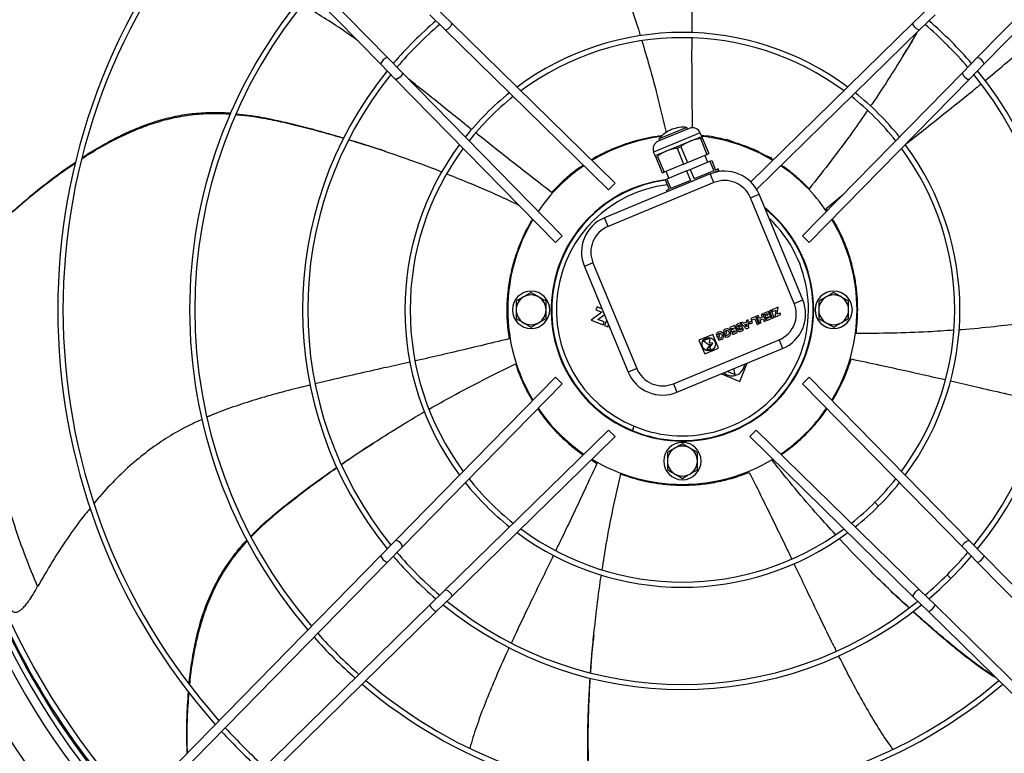
# Model space of a CAD drawing. Units: millimetres. Extents: x 5 to 414, y 3 to 291.
# Drawn here: x 252 to 273, y 228 to 244 of the extents above; entities that cross this region are included whole.
import ezdxf

# ---------------------------------------------------------------- set-up
doc = ezdxf.new("R2010")
doc.units = ezdxf.units.MM

msp = doc.modelspace()

# ---------------------------------------------------------------- linework, layer by layer
at = {"color": 7, "linetype": 'Continuous', "lineweight": 25}
for p, q in [((254.472, 248.871), (260.011, 243.215)), ((254.615, 249.011), (260.154, 243.355)), ((278.338, 249.011), (272.799, 243.355)), ((278.481, 248.871), (272.942, 243.215)), ((261.206, 244.41), (261.531, 244.092)), ((271.747, 244.41), (271.422, 244.092)), ((261.066, 244.267), (261.391, 243.949)), ((271.887, 244.267), (271.562, 243.949)), ((261.531, 244.092), (265.035, 240.66)), ((267.943, 240.684), (271.422, 244.092)), ((264.893, 240.519), (261.391, 243.949)), ((271.562, 243.949), (268.066, 240.525)), ((260.154, 243.355), (260.472, 243.03)), ((271.208, 243.397), (271.277, 243.511)), ((272.799, 243.355), (272.481, 243.03)), ((260.011, 243.215), (260.329, 242.89)), ((272.942, 243.215), (272.624, 242.89)), ((260.472, 243.03), (263.902, 239.528)), ((269.051, 239.528), (272.481, 243.03)), ((263.761, 239.387), (260.329, 242.89)), ((272.624, 242.89), (269.192, 239.387)), ((266.859, 241.736), (265.861, 241.323)), ((266.624, 241.833), (265.959, 241.558)), ((266.572, 241.855), (265.98, 241.61)), ((266.587, 241.818), (266.572, 241.855)), ((266.64, 241.559), (266.89, 241.662)), ((266.89, 241.662), (266.859, 241.736)), ((265.996, 241.573), (265.98, 241.61)), ((266.141, 241.352), (266.64, 241.559)), ((266.863, 241.613), (266.903, 241.63)), ((266.863, 241.613), (267.003, 241.276)), ((266.903, 241.63), (267.043, 241.293)), ((267.427, 241.599), (267.414, 241.565)), ((267.427, 241.599), (267.649, 241.507)), ((267.649, 241.507), (267.645, 241.498)), ((267.649, 241.507), (267.908, 241.4)), ((260.108, 241.344), (259.982, 241.386)), ((265.892, 241.249), (265.861, 241.323)), ((265.892, 241.249), (266.141, 241.352)), ((265.905, 241.217), (265.945, 241.233)), ((265.945, 241.233), (266.085, 240.896)), ((266.364, 241.407), (266.444, 241.44)), ((266.364, 241.407), (266.504, 241.069)), ((266.444, 241.44), (266.584, 241.103)), ((266.584, 241.103), (267.003, 241.276)), ((267.021, 241.11), (266.96, 241.258)), ((267.003, 241.276), (267.043, 241.293)), ((267.908, 241.4), (268.167, 241.293)), ((268.167, 241.293), (268.163, 241.283)), ((268.167, 241.293), (268.388, 241.201)), ((265.905, 241.217), (266.045, 240.879)), ((266.504, 241.069), (266.085, 240.896)), ((266.504, 241.069), (266.584, 241.103)), ((266.645, 240.955), (267.064, 241.128)), ((267.064, 241.128), (267.104, 241.145)), ((267.064, 241.128), (267.148, 240.925)), ((267.104, 241.145), (267.188, 240.941)), ((268.388, 241.201), (268.374, 241.167)), ((267.073, 240.856), (264.81, 239.918)), ((266.045, 240.879), (266.085, 240.896)), ((266.189, 240.766), (266.128, 240.914)), ((266.565, 240.921), (266.146, 240.748)), ((266.565, 240.921), (266.645, 240.955)), ((266.565, 240.921), (266.649, 240.718)), ((266.645, 240.955), (266.73, 240.751)), ((267.148, 240.925), (266.73, 240.751)), ((267.149, 240.671), (267.073, 240.856)), ((267.259, 240.927), (267.155, 240.885)), ((267.244, 240.964), (267.188, 240.941)), ((267.259, 240.927), (267.244, 240.964)), ((267.149, 240.671), (264.887, 239.734)), ((264.893, 240.519), (265.035, 240.66)), ((266.106, 240.731), (266.146, 240.748)), ((266.106, 240.731), (266.19, 240.528)), ((266.146, 240.748), (266.231, 240.545)), ((266.649, 240.718), (266.231, 240.545)), ((266.19, 240.528), (266.135, 240.505)), ((266.148, 240.473), (266.135, 240.505)), ((267.933, 240.346), (268.118, 240.423)), ((269.055, 238.16), (268.118, 240.423)), ((269.553, 240.115), (269.926, 240.422)), ((268.87, 238.084), (267.933, 240.346)), ((269.581, 240.069), (269.553, 240.115)), ((264.887, 239.734), (264.81, 239.918)), ((263.902, 239.528), (263.761, 239.387)), ((269.051, 239.528), (269.192, 239.387)), ((264.562, 238.95), (264.377, 238.873)), ((264.562, 238.95), (265.499, 236.687)), ((264.377, 238.873), (265.314, 236.611)), ((268.87, 238.084), (269.055, 238.16)), ((264.75, 237.895), (264.522, 237.727)), ((264.653, 238.01), (264.626, 237.946)), ((264.626, 237.946), (264.75, 237.895)), ((264.752, 237.969), (264.653, 238.01)), ((268.2, 237.863), (268.164, 237.848)), ((268.264, 237.709), (268.2, 237.863)), ((268.322, 237.913), (268.215, 237.869)), ((268.215, 237.869), (268.229, 237.835)), ((268.229, 237.835), (268.299, 237.864)), ((268.299, 237.864), (268.309, 237.838)), ((268.385, 237.759), (268.322, 237.913)), ((268.376, 237.935), (268.339, 237.92)), ((268.339, 237.92), (268.402, 237.766)), ((268.439, 237.781), (268.376, 237.935)), ((268.529, 237.999), (268.393, 237.943)), ((268.393, 237.943), (268.407, 237.908)), ((268.407, 237.908), (268.479, 237.938)), ((268.479, 237.938), (268.456, 237.789)), ((268.506, 237.85), (268.529, 237.999)), ((268.572, 237.877), (268.506, 237.85)), ((268.586, 237.843), (268.572, 237.877)), ((264.522, 237.727), (264.777, 237.621)), ((264.669, 237.741), (264.805, 237.841)), ((264.804, 237.685), (264.669, 237.741)), ((264.777, 237.621), (264.804, 237.685)), ((264.855, 237.719), (264.809, 237.608)), ((267.722, 237.665), (267.656, 237.638)), ((267.785, 237.511), (267.722, 237.665)), ((267.767, 237.683), (267.727, 237.667)), ((267.727, 237.667), (267.844, 237.535)), ((267.789, 237.658), (267.767, 237.683)), ((267.85, 237.683), (267.789, 237.658)), ((267.887, 237.733), (267.848, 237.717)), ((267.848, 237.717), (267.85, 237.683)), ((267.898, 237.557), (267.887, 237.733)), ((267.964, 237.703), (267.905, 237.678)), ((267.905, 237.678), (267.919, 237.644)), ((267.919, 237.644), (267.978, 237.668)), ((268.05, 237.8), (267.943, 237.756)), ((267.943, 237.756), (267.957, 237.722)), ((267.957, 237.722), (268.027, 237.751)), ((267.978, 237.668), (267.964, 237.703)), ((268.027, 237.751), (268.076, 237.631)), ((268.113, 237.647), (268.05, 237.8)), ((268.101, 237.822), (268.064, 237.807)), ((268.064, 237.807), (268.128, 237.653)), ((268.126, 237.762), (268.101, 237.822)), ((268.188, 237.788), (268.126, 237.762)), ((268.128, 237.653), (268.165, 237.668)), ((268.14, 237.728), (268.202, 237.754)), ((268.165, 237.668), (268.14, 237.728)), ((268.164, 237.848), (268.188, 237.788)), ((268.202, 237.754), (268.227, 237.694)), ((268.227, 237.694), (268.264, 237.709)), ((268.309, 237.838), (268.243, 237.811)), ((268.243, 237.811), (268.257, 237.776)), ((268.257, 237.776), (268.324, 237.804)), ((268.334, 237.778), (268.268, 237.751)), ((268.268, 237.751), (268.282, 237.717)), ((268.282, 237.717), (268.385, 237.759)), ((268.324, 237.804), (268.334, 237.778)), ((268.402, 237.766), (268.439, 237.781)), ((268.456, 237.789), (268.586, 237.843)), ((264.809, 237.608), (264.879, 237.579)), ((264.879, 237.579), (264.896, 237.621)), ((264.915, 237.576), (264.91, 237.566)), ((264.91, 237.566), (264.921, 237.562)), ((267.349, 237.486), (267.375, 237.424)), ((267.375, 237.424), (267.428, 237.445)), ((267.396, 237.465), (267.389, 237.483)), ((267.416, 237.474), (267.396, 237.465)), ((267.428, 237.445), (267.416, 237.474)), ((267.594, 237.612), (267.488, 237.568)), ((267.488, 237.568), (267.502, 237.534)), ((267.502, 237.534), (267.572, 237.562)), ((267.582, 237.537), (267.516, 237.509)), ((267.516, 237.509), (267.53, 237.475)), ((267.53, 237.475), (267.596, 237.503)), ((267.607, 237.477), (267.54, 237.45)), ((267.54, 237.45), (267.555, 237.415)), ((267.555, 237.415), (267.658, 237.458)), ((267.572, 237.562), (267.582, 237.537)), ((267.658, 237.458), (267.594, 237.612)), ((267.596, 237.503), (267.607, 237.477)), ((267.677, 237.613), (267.699, 237.622)), ((267.714, 237.585), (267.692, 237.575)), ((267.699, 237.622), (267.714, 237.585)), ((267.707, 237.55), (267.726, 237.558)), ((267.72, 237.484), (267.785, 237.511)), ((267.74, 237.524), (267.721, 237.516)), ((267.726, 237.558), (267.74, 237.524)), ((267.815, 237.628), (267.852, 237.644)), ((267.856, 237.582), (267.815, 237.628)), ((267.844, 237.535), (267.898, 237.557)), ((267.852, 237.644), (267.856, 237.582)), ((268.076, 237.631), (268.113, 237.647)), ((266.283, 236.363), (268.546, 237.3)), ((267.127, 237.418), (266.832, 237.296)), ((266.832, 237.296), (266.954, 237)), ((267.074, 237.339), (266.926, 237.278)), ((266.926, 237.278), (267.047, 237.195)), ((267.048, 237.122), (267.129, 237.229)), ((267.055, 237.239), (267.074, 237.339)), ((267.129, 237.229), (267.055, 237.239)), ((267.25, 237.123), (267.127, 237.418)), ((267.198, 237.424), (267.224, 237.361)), ((267.224, 237.361), (267.277, 237.383)), ((267.245, 237.403), (267.238, 237.421)), ((267.238, 237.334), (267.252, 237.301)), ((267.265, 237.411), (267.245, 237.403)), ((267.277, 237.383), (267.265, 237.411)), ((267.389, 237.397), (267.403, 237.363)), ((268.546, 237.3), (268.622, 237.115)), ((266.36, 236.178), (268.622, 237.115)), ((266.954, 237), (267.25, 237.123)), ((267.082, 237.209), (267, 237.103)), ((267, 237.103), (267.09, 237.091)), ((267.047, 237.195), (267.05, 237.213)), ((267.078, 237.118), (267.048, 237.122)), ((267.05, 237.213), (267.082, 237.209)), ((267.09, 237.091), (267.078, 237.118)), ((265.499, 236.687), (265.314, 236.611)), ((267.44, 236.625), (267.604, 236.558)), ((267.604, 236.558), (267.58, 236.683)), ((267.704, 236.409), (267.867, 236.802)), ((260.329, 232.999), (263.761, 236.503)), ((263.902, 236.361), (263.761, 236.503)), ((267.311, 236.572), (267.704, 236.409)), ((269.051, 236.361), (269.192, 236.503)), ((269.192, 236.503), (272.624, 232.999)), ((263.902, 236.361), (260.472, 232.859)), ((266.283, 236.363), (266.36, 236.178)), ((272.481, 232.859), (269.051, 236.361)), ((261.391, 231.94), (264.893, 235.37)), ((264.893, 235.37), (265.035, 235.229)), ((265.405, 235.358), (265.443, 235.45)), ((268.06, 235.37), (267.919, 235.229)), ((268.06, 235.37), (271.562, 231.94)), ((265.035, 235.229), (261.531, 231.798)), ((271.422, 231.798), (267.919, 235.229)), ((259.848, 235.085), (259.737, 235.013)), ((264.527, 234.732), (264.647, 234.655)), ((268.401, 234.722), (268.423, 234.735)), ((260.011, 232.674), (260.329, 232.999)), ((260.154, 232.534), (260.472, 232.859)), ((272.799, 232.534), (272.481, 232.859)), ((272.942, 232.674), (272.624, 232.999)), ((254.472, 227.019), (260.011, 232.674)), ((278.481, 227.019), (272.942, 232.674)), ((254.615, 226.879), (260.154, 232.534)), ((278.338, 226.879), (272.799, 232.534)), ((270.74, 232.119), (270.835, 232.026)), ((261.066, 231.622), (261.391, 231.94)), ((261.206, 231.479), (261.531, 231.798)), ((271.747, 231.479), (271.422, 231.798)), ((271.887, 231.622), (271.562, 231.94)), ((255.411, 226.084), (261.066, 231.622)), ((277.543, 226.084), (271.887, 231.622)), ((255.551, 225.941), (261.206, 231.479)), ((277.403, 225.941), (271.747, 231.479)), ((264.58, 230.979), (264.567, 230.847))]:
    msp.add_line(p, q, dxfattribs=at)
at = {"color": 8, "linetype": 'Continuous', "lineweight": 25}
for p, q in [((270.6, 233.822), (270.679, 233.742)), ((272.15, 232.271), (272.229, 232.192))]:
    msp.add_line(p, q, dxfattribs=at)
at = {"color": 7, "linetype": 'Continuous', "lineweight": 25, "flags": 128}
for points in [[(261.391, 243.949), (261.407, 243.944), (261.432, 243.95), (261.461, 243.967), (261.49, 243.992), (261.515, 244.022), (261.531, 244.051), (261.537, 244.076), (261.531, 244.092)], [(271.562, 243.949), (271.546, 243.944), (271.521, 243.95), (271.492, 243.967), (271.463, 243.992), (271.439, 244.022), (271.422, 244.051), (271.417, 244.076), (271.422, 244.092)], [(260.472, 243.03), (260.478, 243.014), (260.472, 242.989), (260.455, 242.96), (260.429, 242.931), (260.4, 242.907), (260.37, 242.89), (260.346, 242.885), (260.329, 242.89)], [(272.481, 243.03), (272.475, 243.014), (272.482, 242.989), (272.499, 242.96), (272.524, 242.931), (272.553, 242.907), (272.583, 242.89), (272.607, 242.885), (272.624, 242.89)], [(260.472, 232.859), (260.478, 232.876), (260.472, 232.9), (260.455, 232.929), (260.429, 232.958), (260.4, 232.983), (260.37, 232.999), (260.346, 233.005), (260.329, 232.999)], [(272.481, 232.859), (272.475, 232.876), (272.482, 232.9), (272.499, 232.929), (272.524, 232.958), (272.553, 232.983), (272.583, 232.999), (272.607, 233.005), (272.624, 232.999)], [(272.229, 232.192), (272.465, 232.437), (272.668, 232.668)], [(271.754, 231.753), (271.982, 231.955), (272.229, 232.192)], [(261.391, 231.94), (261.407, 231.946), (261.432, 231.94), (261.461, 231.923), (261.49, 231.897), (261.515, 231.868), (261.531, 231.839), (261.537, 231.814), (261.531, 231.798)], [(271.562, 231.94), (271.546, 231.946), (271.521, 231.94), (271.492, 231.923), (271.463, 231.897), (271.439, 231.868), (271.422, 231.839), (271.417, 231.814), (271.422, 231.798)]]:
    msp.add_lwpolyline(points, dxfattribs=at)
at = {"color": 7, "linetype": 'Continuous', "lineweight": 25}
for centre, radius in [((266.477, 238.025), 18.4), ((266.477, 238.025), 18.36), ((266.477, 238.025), 18.242), ((267.041, 237.209), 0.144)]:
    msp.add_circle(centre, radius, dxfattribs=at)
for centre, radius, start, end in [((266.477, 238.025), 17.14, 318.4902, 180), ((266.477, 237.945), 16.31, 137.6762, 180), ((266.477, 237.945), 16.116, 137.7157, 222.2843), ((266.477, 237.945), 16.004, 137.7389, 222.2611), ((266.477, 238.025), 15.9, 137.9628, 180), ((266.477, 237.945), 13.378, 138.3945, 221.6055), ((266.477, 237.945), 13.266, 138.4283, 221.5717), ((266.477, 237.945), 10.554, 139.4653, 220.5347), ((266.477, 237.945), 10.442, 139.5198, 220.4802), ((266.477, 237.945), 8.136, 130.4403, 139.5597), ((266.477, 237.945), 8.024, 130.3681, 139.6319), ((266.477, 237.945), 8.024, 40.3681, 49.6319), ((266.477, 237.945), 8.136, 40.4403, 49.5597), ((266.477, 237.945), 5.943, 53.4178, 126.5822), ((266.477, 237.945), 5.831, 53.5925, 126.4075), ((260.269, 243.095), 0.284, 113.8194, 154.987), ((272.684, 243.095), 0.284, 25.013, 66.1806), ((266.477, 237.945), 8.136, 140.9757, 219.0243), ((266.477, 237.945), 8.024, 141.0679, 218.9321), ((266.477, 237.945), 8.024, 321.0679, 38.9321), ((266.477, 237.945), 8.136, 320.9757, 39.0243), ((266.477, 237.945), 5.943, 128.5295, 141.4705), ((266.477, 237.945), 5.831, 128.3931, 141.6069), ((266.477, 237.945), 5.831, 38.3931, 51.6069), ((266.477, 237.945), 5.943, 38.5295, 51.4705), ((266.477, 237.945), 3.74, 96.9684, 121.1793), ((266.506, 241.178), 0.68, 112.5, 140.5725), ((266.506, 241.178), 0.68, 84.4275, 112.5), ((266.693, 241.667), 0.18, 22.5, 112.5), ((266.477, 237.945), 3.74, 58.8207, 83.5978), ((266.477, 237.945), 5.943, 143.4178, 216.5822), ((266.028, 241.392), 0.18, 112.5, 202.5), ((266.477, 237.945), 5.943, 323.4178, 36.5822), ((266.477, 237.945), 5.831, 143.5925, 216.4075), ((266.477, 237.945), 5.831, 323.5925, 36.4075), ((266.477, 237.945), 3.74, 124.3223, 145.6777), ((266.477, 237.945), 3.74, 34.3223, 55.6777), ((267.379, 240.116), 0.8, 22.5, 112.5), ((266.477, 237.945), 2.812, 97.5064, 51.2793), ((266.477, 237.945), 2.8, 97.5091, 247.5), ((267.379, 240.116), 0.6, 22.5, 112.5), ((266.477, 237.945), 2.8, 247.5, 50.829), ((266.477, 237.945), 3.74, 148.8207, 211.1793), ((265.116, 239.179), 0.8, 112.5, 202.5), ((266.477, 237.945), 3.74, 328.8207, 31.1793), ((265.116, 239.179), 0.6, 112.5, 202.5), ((263.237, 237.945), 0.4, 90, 270), ((263.237, 237.945), 0.4, 270, 90), ((269.717, 237.945), 0.4, 90, 270), ((269.717, 237.945), 0.4, 270, 90), ((263.237, 237.945), 0.32, 120, 180), ((263.237, 237.945), 0.32, 60, 120), ((263.237, 237.945), 0.32, 360, 60), ((268.316, 237.854), 0.6, 292.5, 22.5), ((268.316, 237.854), 0.8, 292.5, 22.5), ((269.717, 237.945), 0.32, 120, 180), ((269.717, 237.945), 0.32, 60, 120), ((269.717, 237.945), 0.32, 360, 60), ((266.477, 238.025), 17.14, 180, 221.5098), ((266.477, 237.945), 16.31, 180, 222.3238), ((266.477, 238.025), 15.9, 180, 222.4413), ((263.237, 237.945), 0.32, 180, 240), ((263.237, 237.945), 0.32, 300, 360), ((269.717, 237.945), 0.32, 180, 240), ((269.717, 237.945), 0.32, 300, 360), ((263.237, 237.945), 0.32, 240, 300), ((269.717, 237.945), 0.32, 240, 300), ((266.054, 236.917), 0.8, 202.5, 292.5), ((266.054, 236.917), 0.6, 202.5, 292.5), ((267.542, 236.801), 0.27, 229.6088, 355.3912), ((266.477, 237.945), 3.74, 214.3223, 235.6777), ((266.477, 237.945), 3.74, 304.3223, 325.6777), ((266.477, 234.705), 0.4, 90, 270), ((266.477, 234.705), 0.32, 120, 180), ((266.477, 234.705), 0.32, 60, 120), ((266.477, 234.705), 0.4, 270, 90), ((266.477, 234.705), 0.32, 360, 60), ((266.477, 237.945), 3.74, 238.8207, 301.1793), ((266.477, 234.705), 0.32, 180, 240), ((266.477, 234.705), 0.32, 300, 360), ((266.477, 237.945), 5.831, 218.3931, 231.6069), ((266.477, 234.705), 0.32, 240, 300), ((266.477, 237.945), 5.831, 315, 321.6069), ((266.477, 237.945), 5.943, 218.5295, 231.4705), ((266.477, 237.945), 5.943, 315, 321.4705), ((266.477, 237.945), 5.831, 308.3931, 315), ((266.477, 237.945), 5.943, 308.5295, 315), ((266.477, 237.945), 5.831, 233.5925, 306.4075), ((266.477, 237.945), 5.943, 233.4178, 306.5822), ((260.269, 232.794), 0.284, 205.013, 246.1806), ((266.477, 237.945), 8.136, 220.4403, 229.5597), ((266.477, 237.945), 8.024, 220.3681, 229.6319), ((266.477, 237.945), 8.024, 315, 319.6319), ((272.684, 232.794), 0.284, 293.8194, 334.987), ((266.477, 237.945), 8.024, 310.3681, 315), ((261.326, 231.737), 0.284, 203.8194, 244.987), ((266.477, 237.945), 8.136, 230.9757, 309.0243), ((266.477, 237.945), 8.024, 231.0679, 308.9321), ((271.627, 231.737), 0.284, 295.013, 336.1806), ((266.477, 237.945), 10.554, 221.6239, 228.3761), ((266.477, 237.945), 10.442, 221.5812, 228.4188), ((266.477, 237.945), 10.554, 229.4653, 310.5347), ((266.477, 237.945), 10.442, 229.5198, 310.4802), ((266.477, 237.945), 13.378, 222.4637, 227.5363), ((266.477, 237.945), 13.266, 222.4372, 227.5628)]:
    msp.add_arc(centre, radius, start, end, dxfattribs=at)
at = {"color": 8, "linetype": 'Continuous', "lineweight": 25}
for centre, radius, start, end in [((266.477, 237.945), 2.7, 96.9401, 247.5), ((266.477, 237.945), 2.7, 247.5, 46.5994), ((266.477, 238.025), 16.02, 197.6323, 222.465)]:
    msp.add_arc(centre, radius, start, end, dxfattribs=at)
at = {"color": 7, "linetype": 'Continuous', "lineweight": 25}
for points, knots in [([(266.683, 243.88), (266.683, 243.924), (266.683, 244.134), (266.685, 244.554), (266.686, 245.125), (266.686, 245.607), (266.682, 245.881), (266.681, 245.959)], [0, 0, 0, 0, 0.063998, 0.308383, 0.608423, 0.88835, 1, 1, 1, 1]), ([(264.871, 245.802), (264.9, 245.732), (264.997, 245.492), (265.155, 245.071), (265.357, 244.498), (265.499, 244.077), (265.57, 243.835), (265.576, 243.816)], [0, 0, 0, 0, 0.104695, 0.363516, 0.635138, 0.971229, 1, 1, 1, 1]), ([(259.529, 243.708), (259.426, 243.782), (259.188, 243.953), (258.807, 244.199), (258.512, 244.38), (258.351, 244.46), (258.333, 244.469)], [0, 0, 0, 0, 0.269059, 0.620027, 0.958173, 1, 1, 1, 1]), ([(272.957, 242.853), (273.009, 242.896), (273.204, 243.056), (273.529, 243.333), (273.922, 243.682), (274.281, 244.03), (274.524, 244.279), (274.639, 244.419), (274.652, 244.436)], [0, 0, 0, 0, 0.087565, 0.326472, 0.551716, 0.766058, 0.972569, 1, 1, 1, 1]), ([(266.696, 241.845), (266.693, 242.005), (266.687, 242.36), (266.683, 242.906), (266.682, 243.387), (266.683, 243.673), (266.683, 243.77)], [0, 0, 0, 0, 0.25414, 0.562363, 0.851521, 1, 1, 1, 1]), ([(271.498, 243.886), (271.409, 243.734), (271.222, 243.415), (270.902, 242.906), (270.661, 242.532), (270.517, 242.326), (270.505, 242.309)], [0, 0, 0, 0, 0.281642, 0.588069, 0.967225, 1, 1, 1, 1]), ([(271.504, 243.892), (271.431, 243.766), (271.356, 243.637), (271.278, 243.513), (271.276, 243.509)], [0, 0, 0, 0, 0.9722331, 1, 1, 1, 1]), ([(265.607, 243.71), (265.661, 243.531), (265.789, 243.109), (265.963, 242.453), (266.073, 241.976), (266.127, 241.743)], [0, 0, 0, 0, 0.27276, 0.644203, 1, 1, 1, 1]), ([(261.967, 241.805), (261.932, 241.833), (261.767, 241.965), (261.439, 242.229), (261.024, 242.562), (260.736, 242.789), (260.613, 242.886)], [0, 0, 0, 0, 0.078225, 0.370979, 0.730404, 1, 1, 1, 1]), ([(271.248, 241.485), (271.281, 241.512), (271.446, 241.643), (271.774, 241.902), (272.221, 242.258), (272.598, 242.558), (272.809, 242.732), (272.87, 242.782)], [0, 0, 0, 0, 0.062835, 0.307519, 0.607926, 0.888195, 1, 1, 1, 1]), ([(253.612, 241.179), (253.628, 241.19), (253.771, 241.286), (254.046, 241.447), (254.432, 241.653), (254.808, 241.821), (255.194, 241.962), (255.592, 242.069), (256.005, 242.135), (256.407, 242.161), (256.672, 242.148), (256.8, 242.141)], [0, 0, 0, 0, 0.0163097, 0.1521887, 0.2806382, 0.4017818, 0.5159138, 0.6442313, 0.7669674, 0.8868127, 1, 1, 1, 1]), ([(253.619, 241.202), (253.631, 241.211), (253.77, 241.306), (254.039, 241.464), (254.419, 241.67), (254.79, 241.838), (255.17, 241.979), (255.562, 242.086), (255.969, 242.155), (256.372, 242.178), (256.651, 242.176), (256.796, 242.16), (256.808, 242.158)], [0, 0, 0, 0, 0.013669, 0.147992, 0.274891, 0.394485, 0.507061, 0.633507, 0.754338, 0.87224, 0.989768, 1, 1, 1, 1]), ([(256.915, 242.13), (257.022, 242.12), (257.271, 242.096), (257.667, 242.023), (258.109, 241.925), (258.571, 241.806), (258.945, 241.705), (259.162, 241.639), (259.221, 241.622)], [0, 0, 0, 0, 0.135665, 0.316959, 0.506814, 0.70754, 0.920574, 1, 1, 1, 1]), ([(256.922, 242.146), (257.008, 242.138), (257.234, 242.116), (257.605, 242.047), (258.04, 241.951), (258.495, 241.834), (258.892, 241.726), (259.136, 241.652), (259.223, 241.626)], [0, 0, 0, 0, 0.109413, 0.287809, 0.474719, 0.672439, 0.882389, 1, 1, 1, 1]), ([(270.441, 242.217), (270.335, 242.064), (270.085, 241.702), (269.669, 241.141), (269.352, 240.742), (269.191, 240.538)], [0, 0, 0, 0, 0.264046, 0.625043, 1, 1, 1, 1]), ([(263.677, 240.461), (263.512, 240.588), (263.193, 240.833), (262.727, 241.2), (262.351, 241.498), (262.129, 241.675), (262.055, 241.735)], [0, 0, 0, 0, 0.306882, 0.594258, 0.863857, 1, 1, 1, 1]), ([(266.049, 241.673), (266.012, 241.669), (265.908, 241.658), (265.702, 241.621), (265.441, 241.558), (265.157, 241.466), (264.861, 241.339), (264.648, 241.235), (264.538, 241.163), (264.528, 241.156)], [0, 0, 0, 0, 0.096937, 0.272215, 0.448504, 0.626012, 0.804956, 0.9823, 1, 1, 1, 1]), ([(267.42, 241.582), (267.313, 241.61), (267.14, 241.655), (266.953, 241.673), (266.882, 241.681)], [0, 0, 0, 0, 0.620814, 1, 1, 1, 1]), ([(266.89, 241.662), (266.891, 241.66), (266.892, 241.657), (266.9, 241.638), (266.903, 241.63)], [0, 0, 0, 0, 0.552277, 1, 1, 1, 1]), ([(259.332, 241.589), (259.404, 241.567), (259.653, 241.494), (260.081, 241.355), (260.655, 241.155), (261.074, 241.003), (261.308, 240.908), (261.328, 240.9)], [0, 0, 0, 0, 0.104953, 0.363183, 0.634184, 0.969506, 1, 1, 1, 1]), ([(259.334, 241.593), (259.375, 241.58), (259.59, 241.516), (259.807, 241.447), (259.98, 241.387), (259.984, 241.385)], [0, 0, 0, 0, 0.186946, 0.981843, 1, 1, 1, 1]), ([(266.64, 241.559), (266.602, 241.541), (266.533, 241.508), (266.472, 241.461), (266.444, 241.44)], [0, 0, 0, 0, 0.552277, 1, 1, 1, 1]), ([(266.863, 241.613), (266.82, 241.607), (266.743, 241.597), (266.671, 241.57), (266.64, 241.559)], [0, 0, 0, 0, 0.56677, 1, 1, 1, 1]), ([(268.199, 241.279), (268.172, 241.294), (268.053, 241.36), (267.855, 241.446), (267.673, 241.504), (267.605, 241.525)], [0, 0, 0, 0, 0.152479, 0.684739, 1, 1, 1, 1]), ([(265.905, 241.217), (265.901, 241.227), (265.894, 241.245), (265.892, 241.248), (265.892, 241.249)], [0, 0, 0, 0, 0.56677, 1, 1, 1, 1]), ([(266.141, 241.352), (266.103, 241.334), (266.034, 241.301), (265.973, 241.254), (265.945, 241.233)], [0, 0, 0, 0, 0.552277, 1, 1, 1, 1]), ([(266.364, 241.407), (266.321, 241.401), (266.244, 241.39), (266.172, 241.364), (266.141, 241.352)], [0, 0, 0, 0, 0.56677, 1, 1, 1, 1]), ([(251.531, 239.489), (251.675, 239.627), (251.957, 239.896), (252.389, 240.274), (252.816, 240.618), (253.178, 240.89), (253.402, 241.039), (253.481, 241.091)], [0, 0, 0, 0, 0.236566, 0.463619, 0.680843, 0.887949, 1, 1, 1, 1]), ([(251.866, 239.804), (251.907, 239.843), (252.084, 240.013), (252.406, 240.294), (252.827, 240.638), (253.184, 240.91), (253.407, 241.059), (253.486, 241.112)], [0, 0, 0, 0, 0.081046, 0.353876, 0.614795, 0.863454, 1, 1, 1, 1]), ([(264.357, 241.044), (264.323, 241.022), (264.188, 240.936), (263.955, 240.746), (263.77, 240.556), (263.677, 240.461)], [0, 0, 0, 0, 0.141228, 0.568284, 1, 1, 1, 1]), ([(268.424, 241.155), (268.417, 241.16), (268.403, 241.169), (268.388, 241.177), (268.38, 241.181)], [0, 0, 0, 0, 0.524897, 1, 1, 1, 1]), ([(269.191, 240.538), (269.144, 240.586), (269.051, 240.682), (268.867, 240.842), (268.715, 240.965), (268.614, 241.031), (268.595, 241.043)], [0, 0, 0, 0, 0.308621, 0.61832, 0.929805, 1, 1, 1, 1]), ([(261.429, 240.859), (261.602, 240.79), (262.011, 240.626), (262.526, 240.402), (262.865, 240.241), (262.977, 240.187)], [0, 0, 0, 0, 0.3281144, 0.7764607, 1, 1, 1, 1]), ([(263.267, 239.891), (263.256, 239.873), (263.209, 239.798), (263.119, 239.631), (263.006, 239.388), (262.902, 239.108), (262.814, 238.799), (262.749, 238.462), (262.715, 238.101), (262.713, 237.72), (262.747, 237.457), (262.764, 237.324)], [0, 0, 0, 0, 0.035459, 0.153847, 0.272917, 0.39281, 0.513674, 0.633456, 0.754373, 0.87652, 1, 1, 1, 1]), ([(270.196, 237.44), (270.205, 237.506), (270.221, 237.639), (270.233, 237.881), (270.229, 238.15), (270.203, 238.447), (270.147, 238.764), (270.06, 239.096), (269.932, 239.435), (269.809, 239.705), (269.714, 239.855), (269.689, 239.894)], [0, 0, 0, 0, 0.117747, 0.235905, 0.354744, 0.474405, 0.595034, 0.714585, 0.835266, 0.957177, 1, 1, 1, 1]), ([(252.669, 232.015), (252.581, 232.228), (252.403, 232.657), (252.172, 233.322), (251.969, 234.002), (251.798, 234.698), (251.659, 235.404), (251.562, 236.067), (251.499, 236.682), (251.462, 237.249), (251.446, 237.816), (251.453, 238.381), (251.48, 238.944), (251.514, 239.306), (251.531, 239.489)], [0, 0, 0, 0, 0.0859478, 0.1727369, 0.2605086, 0.3494157, 0.4396529, 0.531484, 0.6049897, 0.67992, 0.7565431, 0.8351781, 0.9161929, 1, 1, 1, 1]), ([(263.237, 238.314), (263.207, 238.297), (263.154, 238.267), (263.1, 238.235), (263.077, 238.222)], [0, 0, 0, 0, 0.5709, 1, 1, 1, 1]), ([(263.397, 238.222), (263.367, 238.239), (263.313, 238.27), (263.26, 238.301), (263.237, 238.314)], [0, 0, 0, 0, 0.547189, 1, 1, 1, 1]), ([(269.717, 238.314), (269.687, 238.297), (269.634, 238.267), (269.58, 238.235), (269.557, 238.222)], [0, 0, 0, 0, 0.5709, 1, 1, 1, 1]), ([(269.877, 238.222), (269.847, 238.239), (269.793, 238.27), (269.74, 238.301), (269.717, 238.314)], [0, 0, 0, 0, 0.547189, 1, 1, 1, 1]), ([(263.077, 238.222), (263.047, 238.205), (262.993, 238.173), (262.94, 238.143), (262.917, 238.129)], [0, 0, 0, 0, 0.547189, 1, 1, 1, 1]), ([(262.917, 238.129), (262.917, 238.095), (262.917, 238.034), (262.917, 237.972), (262.917, 237.945)], [0, 0, 0, 0, 0.5709, 1, 1, 1, 1]), ([(263.557, 238.129), (263.527, 238.147), (263.474, 238.177), (263.42, 238.208), (263.397, 238.222)], [0, 0, 0, 0, 0.5709, 1, 1, 1, 1]), ([(263.557, 237.945), (263.557, 237.979), (263.557, 238.042), (263.557, 238.102), (263.557, 238.129)], [0, 0, 0, 0, 0.547189, 1, 1, 1, 1]), ([(269.557, 238.222), (269.527, 238.205), (269.473, 238.173), (269.42, 238.143), (269.397, 238.129)], [0, 0, 0, 0, 0.547189, 1, 1, 1, 1]), ([(269.397, 238.129), (269.397, 238.095), (269.397, 238.034), (269.397, 237.972), (269.397, 237.945)], [0, 0, 0, 0, 0.5709, 1, 1, 1, 1]), ([(270.037, 238.129), (270.007, 238.147), (269.954, 238.177), (269.9, 238.208), (269.877, 238.222)], [0, 0, 0, 0, 0.5709, 1, 1, 1, 1]), ([(270.037, 237.945), (270.037, 237.979), (270.037, 238.042), (270.037, 238.102), (270.037, 238.129)], [0, 0, 0, 0, 0.547189, 1, 1, 1, 1]), ([(262.917, 237.945), (262.917, 237.91), (262.917, 237.848), (262.917, 237.787), (262.917, 237.76)], [0, 0, 0, 0, 0.547189, 1, 1, 1, 1]), ([(263.557, 237.76), (263.557, 237.795), (263.557, 237.855), (263.557, 237.918), (263.557, 237.945)], [0, 0, 0, 0, 0.5709, 1, 1, 1, 1]), ([(269.397, 237.945), (269.397, 237.91), (269.397, 237.848), (269.397, 237.787), (269.397, 237.76)], [0, 0, 0, 0, 0.547189, 1, 1, 1, 1]), ([(270.037, 237.76), (270.037, 237.795), (270.037, 237.855), (270.037, 237.918), (270.037, 237.945)], [0, 0, 0, 0, 0.5709, 1, 1, 1, 1]), ([(262.917, 237.76), (262.947, 237.743), (262.999, 237.712), (263.053, 237.681), (263.077, 237.668)], [0, 0, 0, 0, 0.5709, 1, 1, 1, 1]), ([(263.077, 237.668), (263.106, 237.65), (263.16, 237.619), (263.213, 237.589), (263.237, 237.575)], [0, 0, 0, 0, 0.547189, 1, 1, 1, 1]), ([(263.237, 237.575), (263.267, 237.593), (263.319, 237.623), (263.373, 237.654), (263.397, 237.668)], [0, 0, 0, 0, 0.5709, 1, 1, 1, 1]), ([(263.397, 237.668), (263.426, 237.685), (263.48, 237.716), (263.533, 237.746), (263.557, 237.76)], [0, 0, 0, 0, 0.547189, 1, 1, 1, 1]), ([(269.397, 237.76), (269.427, 237.743), (269.479, 237.712), (269.533, 237.681), (269.557, 237.668)], [0, 0, 0, 0, 0.5709, 1, 1, 1, 1]), ([(269.557, 237.668), (269.586, 237.65), (269.64, 237.619), (269.693, 237.589), (269.717, 237.575)], [0, 0, 0, 0, 0.547189, 1, 1, 1, 1]), ([(269.717, 237.575), (269.747, 237.593), (269.799, 237.623), (269.853, 237.654), (269.877, 237.668)], [0, 0, 0, 0, 0.5709, 1, 1, 1, 1]), ([(269.877, 237.668), (269.906, 237.685), (269.96, 237.716), (270.013, 237.746), (270.037, 237.76)], [0, 0, 0, 0, 0.5471893, 1, 1, 1, 1]), ([(274.491, 237.761), (274.418, 237.749), (274.163, 237.707), (273.719, 237.647), (273.115, 237.578), (272.671, 237.533), (272.419, 237.517), (272.398, 237.516)], [0, 0, 0, 0, 0.103431, 0.36207, 0.6335, 0.969354, 1, 1, 1, 1]), ([(267.252, 237.301), (267.268, 237.302), (267.301, 237.303), (267.338, 237.324), (267.358, 237.351), (267.366, 237.375), (267.365, 237.4), (267.358, 237.425), (267.344, 237.447), (267.325, 237.464), (267.302, 237.474), (267.268, 237.476), (267.236, 237.466), (267.21, 237.445), (267.202, 237.431), (267.198, 237.424)], [0, 0, 0, 0, 0.122983, 0.24736, 0.308834, 0.370738, 0.434061, 0.499092, 0.564632, 0.62862, 0.690532, 0.752758, 0.877577, 0.93869, 1, 1, 1, 1]), ([(267.238, 237.421), (267.241, 237.425), (267.248, 237.432), (267.261, 237.438), (267.275, 237.44), (267.29, 237.44), (267.305, 237.434), (267.317, 237.421), (267.327, 237.404), (267.329, 237.383), (267.323, 237.361), (267.306, 237.345), (267.284, 237.337), (267.261, 237.333), (267.245, 237.334), (267.238, 237.334)], [0, 0, 0, 0, 0.0632271, 0.1179525, 0.1695811, 0.2396286, 0.2962635, 0.3707415, 0.446502, 0.534266, 0.6235757, 0.7133213, 0.8108535, 0.9112417, 1, 1, 1, 1]), ([(267.403, 237.363), (267.419, 237.364), (267.452, 237.365), (267.489, 237.387), (267.509, 237.413), (267.517, 237.437), (267.516, 237.463), (267.509, 237.487), (267.495, 237.509), (267.476, 237.527), (267.452, 237.537), (267.419, 237.539), (267.387, 237.528), (267.361, 237.508), (267.353, 237.493), (267.349, 237.486)], [0, 0, 0, 0, 0.122983, 0.24736, 0.308834, 0.370738, 0.434061, 0.499092, 0.564632, 0.62862, 0.690532, 0.752758, 0.877577, 0.93869, 1, 1, 1, 1]), ([(267.389, 237.483), (267.392, 237.487), (267.399, 237.494), (267.412, 237.5), (267.426, 237.503), (267.441, 237.502), (267.456, 237.496), (267.468, 237.484), (267.477, 237.467), (267.48, 237.446), (267.474, 237.424), (267.457, 237.408), (267.435, 237.399), (267.411, 237.395), (267.396, 237.396), (267.389, 237.397)], [0, 0, 0, 0, 0.063227, 0.117953, 0.169581, 0.239629, 0.296264, 0.370741, 0.446502, 0.534266, 0.623576, 0.713321, 0.810854, 0.911242, 1, 1, 1, 1]), ([(267.656, 237.638), (267.651, 237.635), (267.641, 237.63), (267.628, 237.618), (267.622, 237.601), (267.622, 237.583), (267.628, 237.567), (267.64, 237.553), (267.655, 237.544), (267.667, 237.544), (267.673, 237.544)], [0, 0, 0, 0, 0.12411, 0.248149, 0.372578, 0.498633, 0.625025, 0.750978, 0.87562, 1, 1, 1, 1]), ([(267.692, 237.575), (267.689, 237.575), (267.684, 237.573), (267.675, 237.573), (267.667, 237.578), (267.662, 237.585), (267.66, 237.594), (267.662, 237.603), (267.669, 237.609), (267.674, 237.611), (267.677, 237.613)], [0, 0, 0, 0, 0.124895, 0.249801, 0.375763, 0.500464, 0.626132, 0.750709, 0.875067, 1, 1, 1, 1]), ([(267.673, 237.544), (267.67, 237.541), (267.664, 237.534), (267.663, 237.52), (267.666, 237.507), (267.673, 237.496), (267.682, 237.487), (267.695, 237.482), (267.708, 237.481), (267.716, 237.483), (267.72, 237.484)], [0, 0, 0, 0, 0.12775, 0.25078, 0.377179, 0.505562, 0.631534, 0.754126, 0.877265, 1, 1, 1, 1]), ([(267.721, 237.516), (267.719, 237.515), (267.714, 237.514), (267.707, 237.516), (267.702, 237.521), (267.698, 237.527), (267.697, 237.533), (267.697, 237.54), (267.699, 237.544), (267.703, 237.548), (267.705, 237.549), (267.707, 237.55)], [0, 0, 0, 0, 0.124268, 0.248896, 0.372465, 0.499292, 0.625986, 0.74852, 0.828551, 0.910509, 1, 1, 1, 1]), ([(272.285, 237.509), (272.101, 237.496), (271.663, 237.466), (270.966, 237.441), (270.456, 237.44), (270.196, 237.44)], [0, 0, 0, 0, 0.262931, 0.624474, 1, 1, 1, 1]), ([(262.764, 237.324), (262.562, 237.275), (262.171, 237.179), (261.594, 237.042), (261.126, 236.934), (260.849, 236.872), (260.756, 236.85)], [0, 0, 0, 0, 0.30682, 0.594136, 0.863681, 1, 1, 1, 1]), ([(260.641, 236.825), (260.6, 236.815), (260.395, 236.769), (259.987, 236.677), (259.429, 236.551), (258.959, 236.444), (258.692, 236.379), (258.615, 236.36)], [0, 0, 0, 0, 0.062557, 0.306938, 0.606974, 0.886898, 1, 1, 1, 1]), ([(269.686, 235.998), (269.723, 236.056), (269.823, 236.217), (269.964, 236.515), (270.049, 236.766), (270.091, 236.893)], [0, 0, 0, 0, 0.220052, 0.60791, 1, 1, 1, 1]), ([(270.091, 236.893), (270.294, 236.85), (270.688, 236.767), (271.268, 236.639), (271.736, 236.534), (272.014, 236.47), (272.108, 236.448)], [0, 0, 0, 0, 0.306526, 0.593567, 0.862854, 1, 1, 1, 1]), ([(261.054, 235.817), (261.214, 235.908), (261.596, 236.126), (262.213, 236.45), (262.672, 236.672), (262.906, 236.786)], [0, 0, 0, 0, 0.263164, 0.624593, 1, 1, 1, 1]), ([(262.906, 236.786), (262.927, 236.722), (262.97, 236.595), (263.065, 236.372), (263.162, 236.171), (263.242, 236.042), (263.269, 235.998)], [0, 0, 0, 0, 0.282539, 0.566064, 0.851225, 1, 1, 1, 1]), ([(272.215, 236.423), (272.259, 236.413), (272.465, 236.366), (272.874, 236.271), (273.43, 236.143), (273.901, 236.035), (274.17, 235.978), (274.247, 235.962)], [0, 0, 0, 0, 0.0647358, 0.3086197, 0.6080444, 0.8873979, 1, 1, 1, 1]), ([(258.509, 236.334), (258.443, 236.318), (258.198, 236.259), (257.785, 236.15), (257.28, 236.006), (256.805, 235.848), (256.478, 235.729), (256.314, 235.653), (256.295, 235.644)], [0, 0, 0, 0, 0.0878435, 0.326784, 0.5520598, 0.7664311, 0.972971, 1, 1, 1, 1]), ([(259.173, 234.63), (259.234, 234.674), (259.448, 234.823), (259.823, 235.07), (260.337, 235.395), (260.716, 235.627), (260.935, 235.75), (260.953, 235.76)], [0, 0, 0, 0, 0.1053963, 0.363982, 0.6353565, 0.9711412, 1, 1, 1, 1]), ([(263.378, 235.826), (263.427, 235.755), (263.537, 235.598), (263.748, 235.353), (264.01, 235.103), (264.214, 234.93), (264.34, 234.851), (264.354, 234.842)], [0, 0, 0, 0, 0.206189, 0.457527, 0.711243, 0.967542, 1, 1, 1, 1]), ([(268.595, 234.846), (268.653, 234.886), (268.775, 234.972), (268.978, 235.139), (269.192, 235.346), (269.396, 235.572), (269.52, 235.745), (269.576, 235.825)], [0, 0, 0, 0, 0.187988, 0.397492, 0.608443, 0.821102, 1, 1, 1, 1]), ([(256.19, 235.596), (256.101, 235.556), (255.871, 235.453), (255.512, 235.252), (255.114, 234.99), (254.728, 234.685), (254.354, 234.334), (254.07, 234.035), (253.919, 233.848), (253.881, 233.801)], [0, 0, 0, 0, 0.098405, 0.256376, 0.4165, 0.58201, 0.755731, 0.938171, 1, 1, 1, 1]), ([(259.171, 234.634), (259.206, 234.659), (259.391, 234.788), (259.58, 234.914), (259.735, 235.011), (259.738, 235.013)], [0, 0, 0, 0, 0.187379, 0.981852, 1, 1, 1, 1]), ([(266.317, 234.982), (266.287, 234.965), (266.233, 234.933), (266.18, 234.903), (266.157, 234.889)], [0, 0, 0, 0, 0.547189, 1, 1, 1, 1]), ([(266.477, 235.074), (266.447, 235.057), (266.394, 235.027), (266.34, 234.995), (266.317, 234.982)], [0, 0, 0, 0, 0.5709, 1, 1, 1, 1]), ([(266.637, 234.982), (266.607, 234.999), (266.553, 235.03), (266.5, 235.061), (266.477, 235.074)], [0, 0, 0, 0, 0.547189, 1, 1, 1, 1]), ([(266.797, 234.889), (266.767, 234.907), (266.714, 234.937), (266.66, 234.968), (266.637, 234.982)], [0, 0, 0, 0, 0.5709, 1, 1, 1, 1]), ([(266.157, 234.889), (266.157, 234.855), (266.157, 234.794), (266.157, 234.732), (266.157, 234.705)], [0, 0, 0, 0, 0.5709, 1, 1, 1, 1]), ([(266.157, 234.705), (266.157, 234.67), (266.157, 234.608), (266.157, 234.547), (266.157, 234.52)], [0, 0, 0, 0, 0.547189, 1, 1, 1, 1]), ([(266.797, 234.705), (266.797, 234.739), (266.797, 234.802), (266.797, 234.862), (266.797, 234.889)], [0, 0, 0, 0, 0.547189, 1, 1, 1, 1]), ([(266.797, 234.52), (266.797, 234.555), (266.797, 234.615), (266.797, 234.678), (266.797, 234.705)], [0, 0, 0, 0, 0.5709, 1, 1, 1, 1]), ([(269.757, 233.132), (269.632, 233.268), (269.336, 233.592), (268.882, 234.121), (268.564, 234.519), (268.401, 234.722)], [0, 0, 0, 0, 0.262629, 0.62432, 1, 1, 1, 1]), ([(257.237, 233.096), (257.296, 233.157), (257.454, 233.32), (257.738, 233.566), (258.084, 233.847), (258.459, 234.129), (258.792, 234.373), (259.002, 234.518), (259.078, 234.57)], [0, 0, 0, 0, 0.108189, 0.286658, 0.473644, 0.671445, 0.881481, 1, 1, 1, 1]), ([(257.245, 233.081), (257.319, 233.157), (257.492, 233.336), (257.795, 233.599), (258.148, 233.884), (258.528, 234.171), (258.841, 234.401), (259.029, 234.53), (259.08, 234.566)], [0, 0, 0, 0, 0.1345749, 0.3159201, 0.5058289, 0.7066126, 0.9197067, 1, 1, 1, 1]), ([(264.647, 234.655), (264.56, 234.466), (264.391, 234.101), (264.138, 233.564), (263.931, 233.132), (263.807, 232.876), (263.765, 232.79)], [0, 0, 0, 0, 0.306884, 0.59426, 0.863861, 1, 1, 1, 1]), ([(266.157, 234.52), (266.187, 234.503), (266.239, 234.472), (266.293, 234.441), (266.317, 234.428)], [0, 0, 0, 0, 0.5709, 1, 1, 1, 1]), ([(266.637, 234.428), (266.666, 234.445), (266.72, 234.476), (266.773, 234.506), (266.797, 234.52)], [0, 0, 0, 0, 0.547189, 1, 1, 1, 1]), ([(264.759, 232.379), (264.788, 232.562), (264.856, 232.995), (264.987, 233.68), (265.099, 234.177), (265.157, 234.43)], [0, 0, 0, 0, 0.262717, 0.624365, 1, 1, 1, 1]), ([(265.157, 234.43), (265.22, 234.408), (265.346, 234.362), (265.579, 234.296), (265.842, 234.24), (266.138, 234.2), (266.459, 234.184), (266.802, 234.196), (267.161, 234.243), (267.533, 234.326), (267.782, 234.417), (267.908, 234.463)], [0, 0, 0, 0, 0.108983, 0.218346, 0.32834, 0.439094, 0.550745, 0.661397, 0.773096, 0.885932, 1, 1, 1, 1]), ([(266.317, 234.428), (266.346, 234.41), (266.4, 234.379), (266.453, 234.349), (266.477, 234.335)], [0, 0, 0, 0, 0.547189, 1, 1, 1, 1]), ([(266.477, 234.335), (266.507, 234.353), (266.559, 234.383), (266.613, 234.414), (266.637, 234.428)], [0, 0, 0, 0, 0.5709, 1, 1, 1, 1]), ([(267.908, 234.463), (268.001, 234.277), (268.182, 233.918), (268.443, 233.385), (268.653, 232.953), (268.775, 232.697), (268.817, 232.611)], [0, 0, 0, 0, 0.306773, 0.594046, 0.86355, 1, 1, 1, 1]), ([(253.792, 233.692), (253.743, 233.633), (253.572, 233.426), (253.301, 233.044), (252.973, 232.545), (252.772, 232.194), (252.669, 232.015)], [0, 0, 0, 0, 0.113747, 0.398368, 0.693945, 1, 1, 1, 1]), ([(255.914, 229.928), (255.915, 229.942), (255.927, 230.108), (255.971, 230.415), (256.047, 230.84), (256.146, 231.235), (256.273, 231.62), (256.434, 231.994), (256.634, 232.354), (256.867, 232.684), (257.043, 232.901), (257.145, 233.004), (257.154, 233.012)], [0, 0, 0, 0, 0.012172, 0.146723, 0.273837, 0.393634, 0.506402, 0.633062, 0.754098, 0.872201, 0.989928, 1, 1, 1, 1]), ([(271.33, 231.564), (271.275, 231.614), (271.084, 231.788), (270.76, 232.097), (270.329, 232.526), (270.018, 232.845), (269.848, 233.033), (269.833, 233.048)], [0, 0, 0, 0, 0.103495, 0.362127, 0.633551, 0.969397, 1, 1, 1, 1]), ([(255.927, 229.909), (255.929, 229.926), (255.942, 230.096), (255.988, 230.41), (256.068, 230.839), (256.17, 231.239), (256.301, 231.628), (256.466, 232.006), (256.672, 232.37), (256.902, 232.701), (257.077, 232.899), (257.162, 232.996)], [0, 0, 0, 0, 0.014701, 0.150832, 0.279519, 0.400887, 0.515231, 0.643786, 0.766749, 0.886816, 1, 1, 1, 1]), ([(263.716, 232.687), (263.697, 232.648), (263.605, 232.458), (263.421, 232.08), (263.172, 231.566), (262.963, 231.131), (262.847, 230.881), (262.814, 230.809)], [0, 0, 0, 0, 0.0639994, 0.3078615, 0.6072596, 0.8865883, 1, 1, 1, 1]), ([(268.865, 232.51), (268.884, 232.47), (268.976, 232.279), (269.156, 231.899), (269.403, 231.384), (269.613, 230.949), (269.736, 230.704), (269.772, 230.633)], [0, 0, 0, 0, 0.065132, 0.308782, 0.607919, 0.887005, 1, 1, 1, 1]), ([(264.514, 230.169), (264.519, 230.244), (264.535, 230.503), (264.575, 230.95), (264.642, 231.555), (264.697, 231.996), (264.738, 232.244), (264.741, 232.264)], [0, 0, 0, 0, 0.104898, 0.363612, 0.63512, 0.97107, 1, 1, 1, 1]), ([(252.088, 231.548), (252.098, 231.528), (252.118, 231.491), (252.165, 231.462), (252.225, 231.465), (252.29, 231.5), (252.354, 231.556), (252.418, 231.627), (252.492, 231.726), (252.579, 231.857), (252.637, 231.959), (252.669, 232.015)], [0, 0, 0, 0, 0.1119354, 0.2089717, 0.2979201, 0.3899164, 0.4682317, 0.5595706, 0.6673086, 0.8188053, 1, 1, 1, 1]), ([(271.327, 231.562), (271.296, 231.59), (271.131, 231.74), (270.966, 231.896), (270.837, 232.025), (270.834, 232.028)], [0, 0, 0, 0, 0.182624, 0.981746, 1, 1, 1, 1]), ([(273.21, 230.046), (273.154, 230.081), (272.977, 230.188), (272.69, 230.4), (272.339, 230.675), (271.981, 230.977), (271.669, 231.248), (271.481, 231.421), (271.413, 231.483)], [0, 0, 0, 0, 0.085707, 0.268598, 0.460218, 0.66292, 0.87816, 1, 1, 1, 1]), ([(273.156, 230.099), (273.105, 230.131), (272.931, 230.237), (272.645, 230.449), (272.289, 230.728), (271.924, 231.036), (271.631, 231.29), (271.462, 231.444), (271.416, 231.486)], [0, 0, 0, 0, 0.081266, 0.273721, 0.475265, 0.688349, 0.914499, 1, 1, 1, 1]), ([(262.768, 230.709), (262.739, 230.648), (262.633, 230.42), (262.461, 230.03), (262.258, 229.545), (262.086, 229.076), (261.975, 228.746), (261.932, 228.57), (261.927, 228.55)], [0, 0, 0, 0, 0.08708, 0.326175, 0.551597, 0.766107, 0.97278, 1, 1, 1, 1]), ([(264.51, 230.17), (264.513, 230.213), (264.527, 230.437), (264.547, 230.663), (264.567, 230.845), (264.567, 230.849)], [0, 0, 0, 0, 0.18601, 0.981822, 1, 1, 1, 1]), ([(269.823, 230.53), (269.852, 230.471), (269.963, 230.247), (270.161, 229.87), (270.413, 229.41), (270.673, 228.982), (270.861, 228.691), (270.971, 228.549), (270.983, 228.533)], [0, 0, 0, 0, 0.0857362, 0.3256025, 0.5517511, 0.766953, 0.9742932, 1, 1, 1, 1]), ([(264.507, 227.697), (264.496, 227.782), (264.467, 228.007), (264.451, 228.382), (264.448, 228.828), (264.461, 229.297), (264.478, 229.709), (264.496, 229.962), (264.502, 230.053)], [0, 0, 0, 0, 0.108645, 0.287292, 0.474465, 0.672464, 0.88271, 1, 1, 1, 1]), ([(264.523, 227.693), (264.51, 227.799), (264.478, 228.047), (264.461, 228.448), (264.459, 228.901), (264.471, 229.378), (264.487, 229.764), (264.502, 229.991), (264.506, 230.052)], [0, 0, 0, 0, 0.135197, 0.316722, 0.506818, 0.7078, 0.921105, 1, 1, 1, 1]), ([(255.87, 228.445), (255.867, 228.617), (255.86, 228.962), (255.871, 229.4), (255.893, 229.665), (255.901, 229.758)], [0, 0, 0, 0, 0.39214, 0.786468, 1, 1, 1, 1]), ([(255.876, 228.452), (255.873, 228.614), (255.869, 228.952), (255.882, 229.383), (255.906, 229.649), (255.914, 229.742)], [0, 0, 0, 0, 0.378294, 0.783464, 1, 1, 1, 1])]:
    msp.add_open_spline(points, degree=3, knots=knots, dxfattribs=at)

doc.saveas('drawing.dxf')
